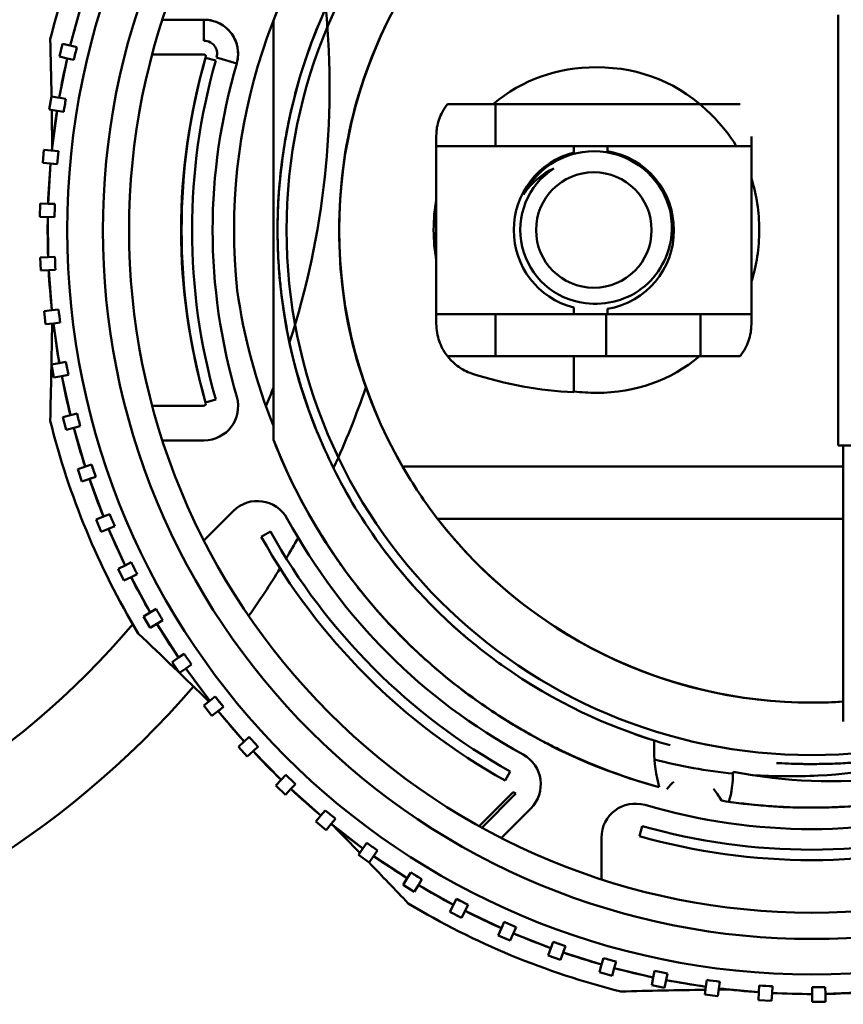
# Model space of a CAD drawing. Units: inches. Extents: x 6 to 258, y 3 to 201.
# Drawn here: x 148 to 149, y 112 to 113 of the extents above; entities that cross this region are included whole.
import ezdxf

# ---------------------------------------------------------------- set-up
doc = ezdxf.new("R2010")
doc.units = ezdxf.units.IN
doc.header["$LTSCALE"] = 12
doc.header["$MEASUREMENT"] = 0
doc.layers.add('Visible (ANSI)', color=7, linetype='Continuous', lineweight=50)

msp = doc.modelspace()

# ---------------------------------------------------------------- linework, layer by layer
at = {"layer": 'Visible (ANSI)'}
for p, q in [((147.99953, 112.56194), (147.99149, 112.53288)), ((148.09175, 112.55233), (148.06052, 112.55233)), ((148.09175, 112.53659), (148.09175, 112.55233)), ((148.56706, 112.55602), (148.56706, 112.23318)), ((147.98574, 112.53426), (147.98345, 112.52469)), ((147.99149, 112.53288), (147.98574, 112.53426)), ((147.99149, 112.53288), (147.99643, 112.5317)), ((147.98919, 112.52331), (147.98319, 112.49377)), ((147.98345, 112.52469), (147.98919, 112.52331)), ((147.99414, 112.52213), (147.98919, 112.52331)), ((148.05285, 112.52635), (148.09107, 112.52635)), ((148.10053, 112.52169), (148.09296, 112.52384)), ((148.11632, 112.51959), (148.10119, 112.52398)), ((147.97737, 112.49474), (147.97575, 112.48504)), ((147.97737, 112.49474), (147.98821, 112.49293)), ((148.31034, 112.48909), (148.27422, 112.48909)), ((148.27422, 112.48909), (148.31034, 112.48909)), ((148.31034, 112.45759), (148.31034, 112.48909)), ((148.31034, 112.48909), (148.37361, 112.48909)), ((148.39335, 112.48909), (148.4639, 112.48909)), ((148.4639, 112.48909), (148.49377, 112.48909)), ((147.97575, 112.48504), (147.98157, 112.48406)), ((147.98157, 112.48406), (147.97765, 112.45417)), ((147.98659, 112.48323), (147.98157, 112.48406)), ((148.26588, 112.46486), (148.26588, 112.45759)), ((148.26588, 112.46486), (148.26588, 112.32434)), ((148.5021, 112.46486), (148.5021, 112.32434)), ((148.26588, 112.33161), (148.26588, 112.45759)), ((148.26588, 112.45759), (148.31034, 112.45759)), ((148.26588, 112.45759), (148.31034, 112.45759)), ((148.31034, 112.45759), (148.37361, 112.45759)), ((148.36906, 112.45759), (148.36906, 112.45275)), ((148.39335, 112.45759), (148.4639, 112.45759)), ((148.39418, 112.45759), (148.39418, 112.45377)), ((148.4639, 112.45759), (148.5021, 112.45759)), ((148.5021, 112.33161), (148.5021, 112.45759)), ((147.97177, 112.45474), (147.97083, 112.44494)), ((147.98271, 112.45369), (147.97177, 112.45474)), ((147.98178, 112.44389), (147.98271, 112.45369)), ((147.97083, 112.44494), (147.98178, 112.44389)), ((147.97671, 112.44438), (147.97488, 112.41429)), ((147.98178, 112.44389), (147.97671, 112.44438)), ((147.96898, 112.41444), (147.96873, 112.4046)), ((147.97488, 112.41429), (147.96898, 112.41444)), ((147.97488, 112.41429), (147.97997, 112.41416)), ((147.96873, 112.4046), (147.97971, 112.40432)), ((147.97463, 112.40445), (147.9749, 112.3743)), ((147.9749, 112.3743), (147.969, 112.37404)), ((147.969, 112.37404), (147.96944, 112.36421)), ((147.9749, 112.3743), (147.97999, 112.37453)), ((147.96944, 112.36421), (147.97534, 112.36447)), ((147.98042, 112.36469), (147.97534, 112.36447)), ((147.97534, 112.36447), (147.97771, 112.33442)), ((147.97771, 112.33442), (147.97185, 112.33375)), ((147.97185, 112.33375), (147.97297, 112.32397)), ((147.97771, 112.33442), (147.98277, 112.335)), ((148.31034, 112.33161), (148.26588, 112.33161)), ((148.26588, 112.33161), (148.26588, 112.32434)), ((148.26588, 112.33161), (148.31034, 112.33161)), ((148.31034, 112.30011), (148.31034, 112.33161)), ((148.31034, 112.33161), (148.37361, 112.33161)), ((148.36906, 112.33645), (148.36906, 112.33161)), ((148.4639, 112.33161), (148.39335, 112.33161)), ((148.39335, 112.33161), (148.39335, 112.30011)), ((148.39335, 112.33161), (148.4639, 112.33161)), ((148.39418, 112.33543), (148.39418, 112.33161)), ((148.4639, 112.30011), (148.4639, 112.33161)), ((148.4639, 112.33161), (148.5021, 112.33161)), ((148.5021, 112.33161), (148.4639, 112.33161)), ((148.4639, 112.33161), (148.4639, 112.30011)), ((148.5021, 112.32434), (148.5021, 112.33161)), ((147.97297, 112.32397), (147.97883, 112.32464)), ((147.98389, 112.32522), (147.97883, 112.32464)), ((147.97883, 112.32464), (147.9833, 112.29483)), ((147.9833, 112.29483), (147.97749, 112.29375)), ((147.97749, 112.29375), (147.97929, 112.28407)), ((147.9833, 112.29483), (147.9883, 112.29576)), ((148.27422, 112.30011), (148.31034, 112.30011)), ((148.27422, 112.30011), (148.31034, 112.30011)), ((148.31034, 112.30011), (148.37361, 112.30011)), ((148.36906, 112.30011), (148.36906, 112.27293)), ((148.39335, 112.30011), (148.4639, 112.30011)), ((148.39335, 112.30011), (148.4639, 112.30011)), ((148.4639, 112.30011), (148.49377, 112.30011)), ((148.4639, 112.30011), (148.49377, 112.30011)), ((147.97929, 112.28407), (147.9851, 112.28515)), ((147.9901, 112.28608), (147.9851, 112.28515)), ((147.9851, 112.28515), (147.99163, 112.25572)), ((148.09296, 112.26535), (148.10053, 112.26751)), ((147.99163, 112.25572), (147.99656, 112.257)), ((148.09107, 112.26285), (148.05285, 112.26285)), ((147.99163, 112.25572), (147.98592, 112.25424)), ((147.98592, 112.25424), (147.98839, 112.24471)), ((147.98839, 112.24471), (147.9941, 112.24619)), ((147.99903, 112.24747), (147.9941, 112.24619)), ((147.9941, 112.24619), (148.00268, 112.21729)), ((148.06052, 112.23687), (148.09175, 112.23687)), ((148.56706, 112.23318), (148.571, 112.23318)), ((148.571, 112.02619), (148.571, 112.23318)), ((148.0075, 112.21891), (147.99708, 112.21542)), ((147.99708, 112.21542), (148.0002, 112.20609)), ((148.01063, 112.20958), (148.0075, 112.21891)), ((148.24052, 112.21743), (148.571, 112.21743)), ((148.0002, 112.20609), (148.01063, 112.20958)), ((148.01063, 112.20958), (148.0058, 112.20796)), ((148.0058, 112.20796), (148.01637, 112.17973)), ((148.11367, 112.18395), (148.09159, 112.16187)), ((148.01637, 112.17973), (148.01092, 112.17747)), ((148.01092, 112.17747), (148.01469, 112.16838)), ((148.01637, 112.17973), (148.02107, 112.18168)), ((148.571, 112.17806), (148.26691, 112.17806)), ((148.01469, 112.16838), (148.02014, 112.17064)), ((148.02484, 112.17259), (148.02014, 112.17064)), ((148.02014, 112.17064), (148.03265, 112.14321)), ((148.14155, 112.1685), (148.13467, 112.16467)), ((148.03265, 112.14321), (148.02737, 112.14057)), ((148.02737, 112.14057), (148.03176, 112.13177)), ((148.03265, 112.14321), (148.0372, 112.14548)), ((148.03176, 112.13177), (148.03705, 112.1344)), ((148.0416, 112.13668), (148.03705, 112.1344)), ((148.03705, 112.1344), (148.05144, 112.10792)), ((148.04636, 112.10492), (148.05582, 112.1105)), ((148.04636, 112.10492), (148.05135, 112.09644)), ((148.06082, 112.10202), (148.05644, 112.09944)), ((148.05135, 112.09644), (148.05644, 112.09944)), ((148.05644, 112.09944), (148.07265, 112.07402)), ((148.07265, 112.07402), (148.06778, 112.07067)), ((148.07265, 112.07402), (148.07684, 112.0769)), ((148.06778, 112.07067), (148.07336, 112.06257)), ((148.07336, 112.06257), (148.07823, 112.06591)), ((148.08242, 112.0688), (148.07823, 112.06591)), ((148.07823, 112.06591), (148.09617, 112.04169)), ((148.10015, 112.04486), (148.09155, 112.03801)), ((148.10628, 112.03715), (148.10015, 112.04486)), ((148.09155, 112.03801), (148.09768, 112.03031)), ((148.09768, 112.03031), (148.10628, 112.03715)), ((148.10628, 112.03715), (148.1023, 112.03399)), ((148.1023, 112.03399), (148.12188, 112.01107)), ((148.12188, 112.01107), (148.12563, 112.01451)), ((148.12188, 112.01107), (148.11753, 112.00708)), ((148.11753, 112.00708), (148.12418, 111.99983)), ((148.13229, 112.00726), (148.12854, 112.00382)), ((148.12418, 111.99983), (148.12854, 112.00382)), ((148.12854, 112.00382), (148.14967, 111.98232)), ((148.14967, 111.98232), (148.15317, 111.98602)), ((148.31745, 111.98189), (148.32128, 111.98876)), ((148.14967, 111.98232), (148.14561, 111.97804)), ((148.14561, 111.97804), (148.15275, 111.97127)), ((148.16032, 111.97924), (148.15682, 111.97555)), ((148.15275, 111.97127), (148.15682, 111.97555)), ((148.15682, 111.97555), (148.1794, 111.95559)), ((148.29793, 111.94769), (148.32345, 111.97321)), ((148.3256, 111.97202), (148.30008, 111.94649)), ((148.32345, 111.97321), (148.3256, 111.97202)), ((148.1794, 111.95559), (148.17565, 111.95103)), ((148.1794, 111.95559), (148.18264, 111.95951)), ((148.31461, 111.93877), (148.33673, 111.96089)), ((148.17565, 111.95103), (148.18324, 111.94477)), ((148.18324, 111.94477), (148.187, 111.94933)), ((148.19023, 111.95326), (148.187, 111.94933)), ((148.187, 111.94933), (148.21092, 111.93099)), ((148.42029, 111.94775), (148.41813, 111.94018)), ((148.21092, 111.93099), (148.21387, 111.93513)), ((148.38965, 111.93897), (148.38965, 111.90768)), ((148.21092, 111.93099), (148.20749, 111.92618)), ((148.20749, 111.92618), (148.21551, 111.92047)), ((148.21551, 111.92047), (148.21894, 111.92527)), ((148.22189, 111.92942), (148.21894, 111.92527)), ((148.21894, 111.92527), (148.24408, 111.90865)), ((148.24408, 111.90865), (148.24674, 111.91299)), ((148.24408, 111.90865), (148.241, 111.90361)), ((148.241, 111.90361), (148.24939, 111.89847)), ((148.24939, 111.89847), (148.25248, 111.90351)), ((148.25513, 111.90785), (148.25248, 111.90351)), ((148.25248, 111.90351), (148.27872, 111.88867)), ((148.28107, 111.89319), (148.27599, 111.88343)), ((148.2898, 111.88865), (148.28107, 111.89319)), ((148.28473, 111.87889), (148.2898, 111.88865)), ((148.2898, 111.88865), (148.28745, 111.88413)), ((148.27599, 111.88343), (148.28473, 111.87889)), ((148.28745, 111.88413), (148.31466, 111.87116)), ((148.31466, 111.87116), (148.31669, 111.87583)), ((148.31466, 111.87116), (148.31231, 111.86575)), ((148.31231, 111.86575), (148.32134, 111.86183)), ((148.32134, 111.86183), (148.32572, 111.87191)), ((148.32369, 111.86724), (148.35174, 111.85621)), ((148.35344, 111.861), (148.34978, 111.85064)), ((148.36272, 111.85772), (148.35344, 111.861)), ((148.35905, 111.84736), (148.36272, 111.85772)), ((148.36272, 111.85772), (148.36102, 111.85292)), ((148.36102, 111.85292), (148.38978, 111.84387)), ((148.34978, 111.85064), (148.35905, 111.84736)), ((148.38978, 111.84387), (148.3882, 111.83818)), ((148.38978, 111.84387), (148.39113, 111.84877)), ((148.40062, 111.84615), (148.39926, 111.84124)), ((148.3882, 111.83818), (148.39769, 111.83555)), ((148.39769, 111.83555), (148.39926, 111.84124)), ((148.39926, 111.84124), (148.42858, 111.83422)), ((148.42858, 111.83422), (148.42959, 111.8392)), ((148.43705, 111.82647), (148.43924, 111.83725)), ((148.42858, 111.83422), (148.4274, 111.82843)), ((148.43822, 111.83226), (148.46796, 111.8273)), ((148.46796, 111.8273), (148.46862, 111.83234)), ((148.47838, 111.83106), (148.47772, 111.82602)), ((148.4274, 111.82843), (148.43705, 111.82647)), ((148.46796, 111.8273), (148.46719, 111.82144)), ((148.46719, 111.82144), (148.47695, 111.82016)), ((148.47695, 111.82016), (148.47772, 111.82602)), ((148.47772, 111.82602), (148.50772, 111.82314)), ((148.50772, 111.82314), (148.50737, 111.81724)), ((148.50772, 111.82314), (148.50803, 111.82822)), ((148.51719, 111.81665), (148.51755, 111.82254)), ((148.51786, 111.82762), (148.51755, 111.82254)), ((148.51755, 111.82254), (148.54768, 111.82176)), ((148.54768, 111.82176), (148.54764, 111.82685)), ((148.54768, 111.82176), (148.54774, 111.81586)), ((148.55748, 111.82694), (148.55753, 111.82185)), ((148.55753, 111.82185), (148.58764, 111.82318)), ((148.55758, 111.81595), (148.55753, 111.82185)), ((148.50737, 111.81724), (148.51719, 111.81665)), ((148.54774, 111.81586), (148.55758, 111.81595))]:
    msp.add_line(p, q, dxfattribs=at)
for centre, radius in [((148.54738, 112.3946), 0.55808), ((148.54738, 112.3946), 0.3937), ((148.38399, 112.3946), 0.04331)]:
    msp.add_circle(centre, radius, dxfattribs=at)
for centre, radius, start, end in [((147.56345, 112.50159), 0.6875, 28.1048, 319.20138), ((147.56345, 112.50159), 0.6225, 26.34403, 319.71847), ((148.54696, 112.39479), 0.58812, 149.06926, 165.93441), ((148.54738, 112.3946), 0.35433, 150, 210), ((148.54738, 112.3946), 0.57283, 163.01494, 166.03045), ((147.56345, 112.50159), 0.6225, 342.11594, 5.47228), ((142.47322, 112.3946), 5.5051, 1.04226, 1.48981), ((148.54738, 112.3946), 0.56775, 166.026, 167.01931), ((148.54738, 112.3946), 0.57283, 167.01494, 170.03045), ((148.54738, 112.3946), 0.47244, 164.12316, 195.87684), ((148.54738, 112.3946), 0.46457, 164.12316, 195.87684), ((148.54738, 112.3946), 0.56775, 170.026, 171.01931), ((142.47322, 112.3946), 5.5051, 0.65102, 0.93809), ((148.54738, 112.3946), 0.57283, 171.01494, 174.03045), ((148.54738, 112.3946), 0.56775, 174.026, 175.01931), ((148.38399, 112.3946), 0.05906, 17.44508, 153.15736), ((148.54738, 112.3946), 0.57283, 175.01494, 178.03045), ((148.38399, 112.3946), 0.05512, 122.97878, 263.38091), ((148.54738, 112.3946), 0.56775, 178.026, 179.01931), ((148.54738, 112.3946), 0.57283, 179.01494, 182.03045), ((148.54738, 112.3946), 0.56775, 182.026, 183.01931), ((148.54738, 112.3946), 0.57283, 183.01494, 186.03045), ((148.54738, 112.3946), 0.56775, 186.026, 187.01931), ((142.47322, 112.3946), 5.5051, 358.51019, 359.27073), ((148.54738, 112.3946), 0.57283, 187.01494, 190.03045), ((148.54738, 112.3946), 0.56775, 190.026, 191.01931), ((148.54738, 112.3946), 0.57283, 191.01494, 194.03045), ((147.56345, 112.50159), 0.6225, 337.41552, 338.80262), ((147.56345, 112.50159), 0.6875, 335.48127, 340.89602), ((148.54738, 112.3946), 0.56775, 194.026, 195.01931), ((148.54738, 112.3946), 0.57283, 195.01494, 198.03045), ((148.54738, 112.3946), 0.56775, 198.026, 199.01931), ((148.54738, 112.3946), 0.35433, 210, 217.66989), ((148.54738, 112.3946), 0.57283, 199.01494, 202.03045), ((148.54738, 112.3946), 0.56775, 202.026, 203.01931), ((148.54738, 112.3946), 0.35433, 217.66989, 273.82255), ((148.54738, 112.3946), 0.57283, 203.01494, 206.03045), ((148.54738, 112.3946), 0.46457, 209.12316, 240.87684), ((148.54738, 112.3946), 0.47244, 209.12316, 240.87684), ((147.56345, 112.50159), 0.6875, 329.09703, 330.58717), ((148.54738, 112.3946), 0.56775, 206.026, 207.01931), ((147.56345, 112.50159), 0.6875, 324.79726, 328.36376), ((148.54738, 112.3946), 0.57283, 207.01494, 210.03045), ((148.54738, 112.3946), 0.56775, 210.026, 211.01931), ((148.54738, 112.3946), 0.57283, 211.01494, 214.03045), ((144.2523, 108.09952), 5.5051, 45.72451, 46.48982), ((148.54738, 112.3946), 0.56775, 214.026, 215.01931), ((148.54738, 112.3946), 0.57283, 215.01494, 218.03045), ((148.54738, 112.3946), 0.56775, 218.026, 219.01931), ((148.54738, 112.3946), 0.57283, 219.01494, 222.03045), ((148.54738, 112.3946), 0.56775, 222.026, 223.01931), ((148.54738, 112.3946), 0.57283, 223.01494, 226.03045), ((148.54738, 112.3946), 0.56775, 226.026, 227.01931), ((148.54738, 112.3946), 0.57283, 227.01494, 230.03045), ((148.54738, 112.3946), 0.56775, 230.026, 231.01931), ((148.54738, 112.3946), 0.57283, 231.01494, 234.03045), ((144.2523, 108.09952), 5.5051, 44.05708, 44.34898), ((148.54738, 112.3946), 0.46457, 254.12316, 285.87684), ((148.54738, 112.3946), 0.47244, 254.12316, 285.87684), ((148.54738, 112.3946), 0.56775, 234.026, 235.01931), ((148.54738, 112.3946), 0.57283, 235.01494, 238.03045), ((144.2523, 108.09952), 5.5051, 43.51019, 43.95537), ((148.54738, 112.3946), 0.56775, 238.026, 239.01931), ((148.54738, 112.3946), 0.57283, 239.01494, 242.03045), ((148.54738, 112.3946), 0.56775, 242.026, 243.01931), ((148.54738, 112.3946), 0.57283, 243.01494, 246.03045), ((148.54738, 112.3946), 0.56775, 246.026, 247.01931), ((148.54738, 112.3946), 0.57283, 247.01494, 250.03045), ((148.54738, 112.3946), 0.56775, 250.026, 251.01931), ((148.54738, 112.3946), 0.57283, 251.01494, 254.03045), ((148.54738, 112.3946), 0.56775, 254.026, 255.01931), ((148.54738, 112.3946), 0.57283, 255.01494, 258.03045), ((148.54738, 112.3946), 0.56775, 258.026, 259.01931), ((148.54738, 112.3946), 0.57283, 259.01494, 262.03045), ((148.54738, 112.3946), 0.56775, 262.026, 263.01931), ((148.54738, 106.32044), 5.5051, 90.82981, 91.48982), ((148.54738, 106.32044), 5.5051, 90.65102, 90.7263), ((148.54738, 112.3946), 0.57283, 263.01494, 266.03045), ((148.54738, 112.3946), 0.56775, 266.026, 267.01931), ((148.54738, 112.3946), 0.57283, 267.01494, 270.03045), ((148.54738, 112.3946), 0.56775, 270.026, 271.01931), ((148.54738, 112.3946), 0.57283, 271.01494, 274.03045)]:
    msp.add_arc(centre, radius, start, end, dxfattribs=at)
msp.add_ellipse((149.5883, 111.87668), major_axis=(1.13192, -0.32549), ratio=0.765805, start_param=3.35419, end_param=3.362494, dxfattribs=at)
for points, knots in [([(148.75097, 111.90364), (148.75089, 111.90361), (148.75082, 111.90358), (148.75074, 111.90355), (148.62052, 111.84957), (148.4743, 111.84966), (148.34418, 111.90348), (148.21406, 111.9573), (148.11037, 112.06095), (148.05642, 112.19101), (148.00247, 112.32107), (148.00244, 112.46768), (148.05626, 112.5978), (148.11008, 112.72792), (148.21373, 112.83161), (148.34379, 112.88556), (148.47385, 112.9395), (148.62046, 112.93954), (148.75058, 112.88572), (148.8807, 112.83189), (148.98439, 112.72825), (149.03834, 112.59819), (149.09228, 112.46812), (149.09232, 112.32151), (149.0385, 112.1914), (148.98471, 112.06136), (148.88108, 111.95764), (148.75097, 111.90364)], [0.9999281, 0.9999281, 0.9999281, 0.9999281, 1, 1, 1, 1.125, 1.125, 1.125, 1.25, 1.25, 1.25, 1.375, 1.375, 1.375, 1.5, 1.5, 1.5, 1.625, 1.625, 1.625, 1.75, 1.75, 1.75, 1.875, 1.875, 1.875, 1.9999281, 1.9999281, 1.9999281, 1.9999281]), ([(148.54738, 111.88279), (148.5473, 111.88279), (148.54722, 111.88279), (148.54714, 111.88279), (148.41139, 111.88281), (148.28136, 111.93683), (148.18547, 112.03269), (148.08959, 112.12856), (148.03558, 112.25901), (148.03557, 112.3946), (148.03556, 112.53019), (148.08961, 112.66062), (148.18547, 112.7565), (148.28134, 112.85239), (148.41179, 112.9064), (148.54738, 112.90641), (148.68297, 112.90642), (148.8134, 112.85237), (148.90928, 112.7565), (149.00517, 112.66064), (149.05918, 112.53019), (149.05919, 112.3946), (149.0592, 112.25901), (149.00515, 112.12858), (148.90928, 112.03269), (148.81347, 111.93687), (148.68303, 111.88283), (148.54738, 111.88279)], [0.9999254, 0.9999254, 0.9999254, 0.9999254, 1, 1, 1, 1.125, 1.125, 1.125, 1.25, 1.25, 1.25, 1.375, 1.375, 1.375, 1.5, 1.5, 1.5, 1.625, 1.625, 1.625, 1.75, 1.75, 1.75, 1.875, 1.875, 1.875, 1.9999254, 1.9999254, 1.9999254, 1.9999254]), ([(148.437, 112.77956), (148.40511, 112.77042), (148.37061, 112.75621), (148.33614, 112.73482), (148.33121, 112.73177), (148.32789, 112.72966), (148.32139, 112.72521), (148.30188, 112.71188), (148.28821, 112.70016), (148.27908, 112.69191), (148.27604, 112.68917), (148.27437, 112.68761), (148.27144, 112.68483), (148.26912, 112.68262), (148.26671, 112.68028), (148.2642, 112.67778), (148.25409, 112.66767), (148.24228, 112.65497), (148.22877, 112.63722), (148.19715, 112.5957), (148.18043, 112.55765), (148.17047, 112.52994), (148.16981, 112.5281), (148.16863, 112.5247), (148.16857, 112.52453), (148.16851, 112.52436), (148.16815, 112.52331), (148.1675, 112.52137), (148.16685, 112.51944), (148.16552, 112.51536), (148.16475, 112.5129), (148.16322, 112.50798), (148.16188, 112.50332), (148.16067, 112.49884), (148.16007, 112.49661), (148.15941, 112.4941), (148.15872, 112.49131), (148.15803, 112.48852), (148.15771, 112.48728), (148.15656, 112.48212), (148.15427, 112.4718), (148.15345, 112.46685), (148.1527, 112.46246), (148.15119, 112.45367), (148.14862, 112.43282), (148.14806, 112.42573), (148.14779, 112.42219), (148.14744, 112.4169), (148.14722, 112.41114), (148.147, 112.40539), (148.14697, 112.40248), (148.14693, 112.39863), (148.14691, 112.39733), (148.14691, 112.39598), (148.14691, 112.3946), (148.14691, 112.38777), (148.14707, 112.37992), (148.1476, 112.37106), (148.14822, 112.3604), (148.14906, 112.35028), (148.1514, 112.33479), (148.15491, 112.31156), (148.15951, 112.29417), (148.16297, 112.28232), (148.16412, 112.27837), (148.16476, 112.27629), (148.16604, 112.2723), (148.17115, 112.25635), (148.17799, 112.23849), (148.18736, 112.21925), (148.19673, 112.20002), (148.20732, 112.18121), (148.22395, 112.15843), (148.2398, 112.13673), (148.25447, 112.12115), (148.2642, 112.11142), (148.26468, 112.11094), (148.26515, 112.11047), (148.26561, 112.11002), (148.27046, 112.10522), (148.27681, 112.09916), (148.2849, 112.09213), (148.293, 112.0851), (148.30455, 112.0759), (148.31478, 112.0686), (148.35571, 112.0394), (148.39566, 112.02231), (148.42927, 112.01194)], [0, 0, 0, 0, 0.109375, 0.109375, 0.109375, 0.125, 0.125, 0.125, 0.171875, 0.171875, 0.171875, 0.1875, 0.1875, 0.1875, 0.199906, 0.199906, 0.199906, 0.25, 0.25, 0.25, 0.367188, 0.367188, 0.367188, 0.375, 0.375, 0.375, 0.382813, 0.382813, 0.382813, 0.390625, 0.390625, 0.390625, 0.40625, 0.40625, 0.40625, 0.414063, 0.414063, 0.414063, 0.421875, 0.421875, 0.421875, 0.4375, 0.4375, 0.4375, 0.46875, 0.46875, 0.46875, 0.484375, 0.484375, 0.484375, 0.5, 0.5, 0.5, 0.505267, 0.505267, 0.505267, 0.53125, 0.53125, 0.53125, 0.5625, 0.5625, 0.5625, 0.609375, 0.609375, 0.609375, 0.625, 0.625, 0.625, 0.6875, 0.6875, 0.6875, 0.75, 0.75, 0.75, 0.809551, 0.809551, 0.809551, 0.8125, 0.8125, 0.8125, 0.84375, 0.84375, 0.84375, 0.875, 0.875, 0.875, 1, 1, 1, 1]), ([(148.17253, 112.61147), (148.17227, 112.61102), (148.17201, 112.61058), (148.17176, 112.61013), (148.16193, 112.59307), (148.15309, 112.57553), (148.14384, 112.55177)], [0.8717666, 0.8717666, 0.8717666, 0.8717666, 0.875, 0.875, 0.875, 1, 1, 1, 1]), ([(148.24052, 112.57176), (148.20883, 112.51684), (148.19306, 112.45782), (148.19305, 112.3946), (148.19304, 112.33138), (148.20879, 112.27243), (148.24052, 112.21743)], [0, 0, 0, 0, 0.5, 0.5, 0.5, 1, 1, 1, 1]), ([(148.14752, 112.41753), (148.14833, 112.43147), (148.14987, 112.44508), (148.15202, 112.45836), (148.1529, 112.46379), (148.15446, 112.47228), (148.1559, 112.47891), (148.16307, 112.51212), (148.17328, 112.53975), (148.18364, 112.56218)], [0.39669287, 0.39669287, 0.39669287, 0.39669287, 0.40625, 0.40625, 0.40625, 0.41015625, 0.41015625, 0.41015625, 0.42970575, 0.42970575, 0.42970575, 0.42970575]), ([(148.09175, 112.55233), (148.0961, 112.55233), (148.10045, 112.55119), (148.10425, 112.54906), (148.1071, 112.54747), (148.10964, 112.54532), (148.11168, 112.54277), (148.11403, 112.53985), (148.11573, 112.5364), (148.11661, 112.53275), (148.11766, 112.52844), (148.11755, 112.52385), (148.11632, 112.51959)], [0, 0, 0, 0, 0.27543, 0.27543, 0.27543, 0.482012, 0.482012, 0.482012, 0.719311, 0.719311, 0.719311, 1, 1, 1, 1]), ([(148.14384, 112.55177), (148.14383, 112.4999), (148.14378, 112.451), (148.14377, 112.40229), (148.14377, 112.40061), (148.14377, 112.39892), (148.14377, 112.39724), (148.14377, 112.39636), (148.14377, 112.39548), (148.14377, 112.3946), (148.14377, 112.39385), (148.14377, 112.39309), (148.14377, 112.39234), (148.14377, 112.34503), (148.14382, 112.29775), (148.14383, 112.24791)], [0.000003, 0.000003, 0.000003, 0.000003, 0.4745274, 0.4745274, 0.4745274, 0.4909484, 0.4909484, 0.4909484, 0.4995106, 0.4995106, 0.4995106, 0.5068563, 0.5068563, 0.5068563, 0.9677904, 0.9677904, 0.9677904, 0.9677904]), ([(148.14384, 112.23743), (148.14383, 112.28941), (148.14378, 112.33837), (148.14377, 112.38718), (148.14377, 112.38886), (148.14377, 112.39054), (148.14377, 112.39222), (148.14377, 112.39302), (148.14377, 112.39381), (148.14377, 112.3946), (148.14377, 112.39544), (148.14377, 112.39627), (148.14377, 112.39711), (148.14378, 112.44757), (148.14383, 112.49806), (148.14384, 112.55177)], [0, 0, 0, 0, 0.4758436, 0.4758436, 0.4758436, 0.4922235, 0.4922235, 0.4922235, 0.4999382, 0.4999382, 0.4999382, 0.5080915, 0.5080915, 0.5080915, 0.999997, 0.999997, 0.999997, 0.999997]), ([(148.17696, 112.5468), (148.17654, 112.54577), (148.17611, 112.54469), (148.17566, 112.54356), (148.17565, 112.54354), (148.17564, 112.54352), (148.17563, 112.5435)], [0.569137232, 0.569137232, 0.569137232, 0.569137232, 0.5703125, 0.5703125, 0.5703125, 0.570332155, 0.570332155, 0.570332155, 0.570332155]), ([(148.10119, 112.52398), (148.10167, 112.52562), (148.10171, 112.52739), (148.10131, 112.52905), (148.10097, 112.53046), (148.10032, 112.53178), (148.09942, 112.53291), (148.09863, 112.53389), (148.09765, 112.53472), (148.09656, 112.53533), (148.0951, 112.53615), (148.09342, 112.53659), (148.09175, 112.53659)], [0, 0, 0, 0, 0.280672, 0.280672, 0.280672, 0.517977, 0.517977, 0.517977, 0.724563, 0.724563, 0.724563, 1, 1, 1, 1]), ([(148.3086, 112.48909), (148.33057, 112.50742), (148.35648, 112.51664), (148.38596, 112.51665), (148.41954, 112.51666), (148.44851, 112.50464), (148.47226, 112.4809), (148.47955, 112.47362), (148.48573, 112.46584), (148.49079, 112.45759)], [1.1402779, 1.1402779, 1.1402779, 1.1402779, 1.25, 1.25, 1.25, 1.375, 1.375, 1.375, 1.4133469, 1.4133469, 1.4133469, 1.4133469]), ([(148.27422, 112.48909), (148.27146, 112.48552), (148.26913, 112.48102), (148.26798, 112.47769), (148.2674, 112.47602), (148.26669, 112.47316), (148.26641, 112.47145), (148.26613, 112.46974), (148.2659, 112.46862), (148.26588, 112.46486)], [0, 0, 0, 0, 0.5, 0.5, 0.5, 0.75, 0.75, 0.75, 1, 1, 1, 1]), ([(148.15108, 112.45223), (148.15107, 112.45219), (148.15106, 112.45215), (148.15106, 112.4521), (148.14823, 112.43261), (148.14688, 112.41338), (148.14688, 112.3946), (148.14688, 112.38638), (148.14714, 112.37824), (148.14764, 112.3702), (148.14791, 112.36579), (148.14825, 112.36142), (148.14866, 112.35708), (148.14887, 112.35491), (148.14909, 112.35275), (148.14933, 112.35059), (148.14957, 112.34844), (148.14968, 112.34747), (148.1501, 112.34415), (148.15473, 112.3077), (148.16291, 112.28022), (148.16977, 112.26108)], [0.46871448, 0.46871448, 0.46871448, 0.46871448, 0.46875, 0.46875, 0.46875, 0.48505076, 0.48505076, 0.48505076, 0.4921875, 0.4921875, 0.4921875, 0.49609375, 0.49609375, 0.49609375, 0.49804687, 0.49804687, 0.49804687, 0.5, 0.5, 0.5, 0.52144827, 0.52144827, 0.52144827, 0.52144827]), ([(148.36906, 112.45275), (148.3423, 112.44584), (148.32397, 112.42183), (148.32395, 112.3946), (148.32393, 112.36737), (148.34194, 112.34345), (148.36906, 112.33645)], [0, 0, 0, 0, 0.5, 0.5, 0.5, 1, 1, 1, 1]), ([(148.39418, 112.45377), (148.42344, 112.44869), (148.44401, 112.42365), (148.44403, 112.3946), (148.44405, 112.36555), (148.42357, 112.34053), (148.39418, 112.33543)], [0, 0, 0, 0, 0.5, 0.5, 0.5, 1, 1, 1, 1]), ([(148.5021, 112.43314), (148.50603, 112.42108), (148.508, 112.40822), (148.50801, 112.3946), (148.50801, 112.38098), (148.50604, 112.36811), (148.5021, 112.35605)], [1.4493117, 1.4493117, 1.4493117, 1.4493117, 1.5, 1.5, 1.5, 1.5507103, 1.5507103, 1.5507103, 1.5507103]), ([(148.14731, 112.41307), (148.1472, 112.41063), (148.14714, 112.4085), (148.14705, 112.40561), (148.14703, 112.40503), (148.14702, 112.40444)], [0.430062816, 0.430062816, 0.430062816, 0.430062816, 0.4375, 0.4375, 0.439342295, 0.439342295, 0.439342295, 0.439342295]), ([(148.26391, 112.3946), (148.26391, 112.39468), (148.26391, 112.39475), (148.26391, 112.39483), (148.26392, 112.4027), (148.26458, 112.41029), (148.26588, 112.41761)], [0.99971516, 0.99971516, 0.99971516, 0.99971516, 1, 1, 1, 1.02918962, 1.02918962, 1.02918962, 1.02918962]), ([(148.14383, 112.24791), (148.14382, 112.29592), (148.14378, 112.34149), (148.14377, 112.38691), (148.14377, 112.38859), (148.14377, 112.39028), (148.14377, 112.39196), (148.14377, 112.39284), (148.14377, 112.39372), (148.14377, 112.3946)], [0.032098, 0.032098, 0.032098, 0.032098, 0.4745274, 0.4745274, 0.4745274, 0.4909484, 0.4909484, 0.4909484, 0.4995058, 0.4995058, 0.4995058, 0.4995058]), ([(148.44247, 112.3946), (148.44192, 112.3784), (148.43434, 112.36283), (148.42217, 112.35254), (148.41, 112.34225), (148.39315, 112.3376), (148.37764, 112.33985)], [0, 0, 0, 0, 0.5, 0.5, 0.5, 1, 1, 1, 1]), ([(148.26588, 112.32434), (148.2659, 112.31983), (148.26684, 112.31484), (148.26798, 112.31151), (148.26855, 112.30984), (148.26975, 112.30715), (148.27058, 112.30563), (148.27141, 112.30411), (148.27192, 112.30309), (148.27422, 112.30011)], [0, 0, 0, 0, 0.5, 0.5, 0.5, 0.75, 0.75, 0.75, 1, 1, 1, 1]), ([(148.49377, 112.30011), (148.49653, 112.30368), (148.49886, 112.30818), (148.50001, 112.31151), (148.50059, 112.31317), (148.50129, 112.31603), (148.50158, 112.31774), (148.50186, 112.31945), (148.50209, 112.32057), (148.5021, 112.32434)], [0, 0, 0, 0, 0.5, 0.5, 0.5, 0.75, 0.75, 0.75, 1, 1, 1, 1]), ([(148.29314, 112.28688), (148.28778, 112.28864), (148.28561, 112.29), (148.28267, 112.29205), (148.2812, 112.29307), (148.27944, 112.29453), (148.27819, 112.29572), (148.27694, 112.29691), (148.2763, 112.29748), (148.27422, 112.30011)], [0, 0, 0, 0, 0.5, 0.5, 0.5, 0.75, 0.75, 0.75, 1, 1, 1, 1]), ([(148.46332, 112.30011), (148.44137, 112.28179), (148.41544, 112.27256), (148.38596, 112.27255), (148.38019, 112.27255), (148.37456, 112.2729), (148.36906, 112.27361)], [1.6402893, 1.6402893, 1.6402893, 1.6402893, 1.75, 1.75, 1.75, 1.7714772, 1.7714772, 1.7714772, 1.7714772]), ([(148.14384, 112.23743), (148.16802, 112.17534), (148.20664, 112.11909), (148.25605, 112.07417), (148.2684, 112.06294), (148.2814, 112.05242), (148.29496, 112.04269), (148.30175, 112.03783), (148.30867, 112.03316), (148.31572, 112.0287), (148.31925, 112.02646), (148.32281, 112.02428), (148.32639, 112.02215), (148.32819, 112.02109), (148.32999, 112.02004), (148.3318, 112.019), (148.33361, 112.01796), (148.33654, 112.01632), (148.33725, 112.01592), (148.34869, 112.00958), (148.37786, 111.99252), (148.42927, 111.97795)], [0, 0, 0, 0, 0.5, 0.5, 0.5, 0.625, 0.625, 0.625, 0.6875, 0.6875, 0.6875, 0.71875, 0.71875, 0.71875, 0.734375, 0.734375, 0.734375, 0.75, 0.75, 0.75, 1, 1, 1, 1]), ([(148.433, 111.97691), (148.4081, 111.98372), (148.38425, 111.99266), (148.36175, 112.00333), (148.358, 112.00511), (148.35428, 112.00694), (148.35061, 112.00881), (148.34877, 112.00975), (148.34694, 112.0107), (148.34513, 112.01166), (148.34331, 112.01262), (148.34019, 112.0143), (148.3397, 112.01457), (148.33872, 112.01511), (148.33472, 112.0173), (148.33114, 112.01935), (148.32756, 112.0214), (148.32438, 112.02329), (148.32135, 112.02514), (148.31983, 112.02607), (148.31813, 112.02713), (148.31624, 112.02832), (148.31435, 112.02952), (148.31337, 112.03013), (148.31002, 112.03234), (148.30668, 112.03454), (148.30393, 112.03641), (148.30174, 112.03792), (148.29956, 112.03943), (148.29923, 112.03966), (148.29688, 112.04133), (148.27805, 112.05468), (148.2659, 112.06529), (148.25766, 112.07271), (148.25277, 112.07711), (148.24723, 112.08229), (148.24114, 112.08836), (148.23184, 112.09765), (148.22127, 112.10904), (148.21005, 112.12299), (148.20387, 112.13068), (148.19674, 112.14023), (148.19105, 112.14846), (148.16831, 112.18139), (148.15372, 112.21204), (148.14384, 112.23743)], [0, 0, 0, 0, 0.1875, 0.1875, 0.1875, 0.21875, 0.21875, 0.21875, 0.234375, 0.234375, 0.234375, 0.25, 0.25, 0.25, 0.28125, 0.28125, 0.28125, 0.3125, 0.3125, 0.3125, 0.328125, 0.328125, 0.328125, 0.34375, 0.34375, 0.34375, 0.359375, 0.359375, 0.359375, 0.375, 0.375, 0.375, 0.5, 0.5, 0.5, 0.57414, 0.57414, 0.57414, 0.6875, 0.6875, 0.6875, 0.75, 0.75, 0.75, 1, 1, 1, 1]), ([(148.26691, 112.17806), (148.33417, 112.09099), (148.43771, 112.04028), (148.54738, 112.04027), (148.55529, 112.04027), (148.56317, 112.04053), (148.571, 112.04105)], [0, 0, 0, 0, 0.5, 0.5, 0.5, 0.5360657, 0.5360657, 0.5360657, 0.5360657]), ([(148.21901, 112.16534), (148.22037, 112.16338), (148.22177, 112.16142), (148.2232, 112.15946), (148.22617, 112.15537), (148.23025, 112.15), (148.23251, 112.14715), (148.23822, 112.13989), (148.24461, 112.13226), (148.25179, 112.1244)], [0.55671655, 0.55671655, 0.55671655, 0.55671655, 0.55859375, 0.55859375, 0.55859375, 0.5625, 0.5625, 0.5625, 0.5724234, 0.5724234, 0.5724234, 0.5724234]), ([(148.50289, 111.98591), (148.51902, 111.98486), (148.5354, 111.98476), (148.55207, 111.9856), (148.62383, 111.98921), (148.6899, 112.01042), (148.75026, 112.04922)], [0.6919334, 0.6919334, 0.6919334, 0.6919334, 0.75, 0.75, 0.75, 1, 1, 1, 1]), ([(148.5208, 111.99501), (148.52286, 111.99488), (148.52372, 111.99482), (148.52723, 111.99466), (148.53087, 111.99449), (148.53385, 111.9944), (148.53618, 111.99435), (148.54081, 111.99425), (148.54258, 111.99423), (148.54738, 111.99423), (148.55222, 111.99423), (148.5574, 111.99432), (148.56137, 111.99443), (148.56533, 111.99455), (148.57259, 111.99491), (148.5755, 111.99511), (148.57841, 111.99532), (148.58158, 111.99553), (148.58942, 111.99641), (148.59727, 111.99729), (148.60109, 111.99784), (148.60612, 111.99859), (148.61114, 111.99933), (148.617, 112.00028), (148.62393, 112.00159), (148.63086, 112.0029), (148.63853, 112.00463), (148.64122, 112.00528), (148.64207, 112.00549), (148.64399, 112.00596), (148.64595, 112.00646)], [0.76569532, 0.76569532, 0.76569532, 0.76569532, 0.76757813, 0.76757813, 0.76757813, 0.76953125, 0.76953125, 0.76953125, 0.77342408, 0.77342408, 0.77342408, 0.77734375, 0.77734375, 0.77734375, 0.78125, 0.78125, 0.78125, 0.78515625, 0.78515625, 0.78515625, 0.7890625, 0.7890625, 0.7890625, 0.79296875, 0.79296875, 0.79296875, 0.796875, 0.796875, 0.796875, 0.79810144, 0.79810144, 0.79810144, 0.79810144]), ([(148.47959, 111.96687), (148.48197, 111.96649), (148.49449, 111.96413), (148.51738, 111.96254), (148.5231, 111.96214), (148.52532, 111.96205), (148.52861, 111.96191), (148.5319, 111.96177), (148.53473, 111.96169), (148.53711, 111.96164), (148.54186, 111.96153), (148.54478, 111.96153), (148.54587, 111.96153), (148.54615, 111.96153), (148.54667, 111.96153), (148.54738, 111.96153), (148.54943, 111.96153), (148.553, 111.96154), (148.55656, 111.96162), (148.56136, 111.96171), (148.56739, 111.96191), (148.57464, 111.96237), (148.58189, 111.96282), (148.59075, 111.96364), (148.59708, 111.96438), (148.6034, 111.96512), (148.60858, 111.96585), (148.61261, 111.96647)], [0, 0, 0, 0, 0.25, 0.25, 0.25, 0.3125, 0.3125, 0.3125, 0.375, 0.375, 0.375, 0.5, 0.5, 0.5, 0.532116, 0.532116, 0.532116, 0.625, 0.625, 0.625, 0.75, 0.75, 0.75, 0.875, 0.875, 0.875, 1, 1, 1, 1]), ([(148.60831, 111.96585), (148.58706, 111.96283), (148.56461, 111.96143), (148.54474, 111.96154), (148.52486, 111.96165), (148.50502, 111.96314), (148.48528, 111.96601)], [0, 0, 0, 0, 0.5, 0.5, 0.5, 1, 1, 1, 1])]:
    msp.add_open_spline(points, degree=3, knots=knots, dxfattribs=at)
for points in [[(148.04247, 112.69709), (148.01258, 112.64717), (147.99064, 112.59424), (147.97646, 112.53773)], [(148.22554, 112.68438), (148.14343, 112.59312), (148.10387, 112.47154), (148.11668, 112.34933)], [(148.11632, 112.51959), (148.12087, 112.53604), (148.10909, 112.55212), (148.09175, 112.55233)], [(148.09296, 112.52384), (148.06847, 112.43767), (148.06846, 112.35156), (148.09296, 112.26535)], [(148.09107, 112.52635), (148.09279, 112.52631), (148.09339, 112.52553), (148.09296, 112.52384)], [(148.11632, 112.2696), (148.09217, 112.35293), (148.09217, 112.43626), (148.11632, 112.51959)], [(148.37361, 112.48909), (148.38281, 112.48909), (148.38476, 112.48909), (148.39335, 112.48909)], [(148.37361, 112.45759), (148.38281, 112.45759), (148.38476, 112.45759), (148.39335, 112.45759)], [(148.35399, 112.44084), (148.34516, 112.43667), (148.33715, 112.42992), (148.3313, 112.42126)], [(148.44033, 112.4123), (148.44194, 112.40653), (148.44266, 112.40053), (148.44247, 112.3946)], [(148.26588, 112.37187), (148.26458, 112.37919), (148.26392, 112.38677), (148.26391, 112.3946)], [(148.11668, 112.34933), (148.12178, 112.31376), (148.13077, 112.28005), (148.14384, 112.24792)], [(148.1813, 112.23211), (148.17056, 112.25605), (148.15857, 112.28894), (148.15188, 112.33147)], [(148.37361, 112.33161), (148.38281, 112.33161), (148.38476, 112.33161), (148.39335, 112.33161)], [(148.37361, 112.30011), (148.38281, 112.30011), (148.38476, 112.30011), (148.39335, 112.30011)], [(148.36906, 112.27293), (148.34309, 112.27425), (148.31792, 112.27887), (148.29314, 112.28688)], [(148.09296, 112.26535), (148.09339, 112.26369), (148.09281, 112.26289), (148.09107, 112.26285)], [(148.09175, 112.23687), (148.10882, 112.23708), (148.12095, 112.2529), (148.11632, 112.2696)], [(147.97646, 112.25147), (147.99062, 112.19504), (148.01254, 112.1421), (148.04247, 112.09211)], [(148.571, 112.23318), (148.57578, 112.23318), (148.58294, 112.23318), (148.61169, 112.23318), (148.62612, 112.23318)], [(148.15419, 112.17818), (148.14578, 112.19303), (148.12608, 112.19606), (148.11367, 112.18395)], [(148.33096, 112.00141), (148.25496, 112.04326), (148.19604, 112.10218), (148.15419, 112.17818)], [(148.27075, 112.10502), (148.27595, 112.10001), (148.28187, 112.09451), (148.28925, 112.0883)], [(148.41481, 112.01665), (148.42196, 112.01409), (148.43075, 112.01117), (148.44122, 112.00829)], [(148.33673, 111.96089), (148.34866, 111.97311), (148.34604, 111.99287), (148.33096, 112.00141)], [(148.42927, 112.00433), (148.42927, 111.99535), (148.43051, 111.9858), (148.433, 111.97691)], [(148.4295, 111.99756), (148.44877, 111.99261), (148.46836, 111.98913), (148.48831, 111.98711)], [(148.48528, 111.96601), (148.48731, 111.97287), (148.48832, 111.98033), (148.48832, 111.98841)], [(148.48832, 111.98841), (148.52743, 111.98096), (148.56665, 111.97937), (148.60644, 111.98362)], [(148.43883, 111.97535), (148.44056, 111.97777), (148.44212, 111.97956), (148.44396, 111.98101)], [(148.47366, 111.97573), (148.47585, 111.97316), (148.47781, 111.97018), (148.47959, 111.96687)], [(148.42238, 111.96354), (148.40594, 111.96809), (148.38986, 111.95631), (148.38965, 111.93897)], [(148.67237, 111.96354), (148.58904, 111.93939), (148.50571, 111.93939), (148.42238, 111.96354)], [(148.24489, 111.88969), (148.29481, 111.85981), (148.34774, 111.83788), (148.40425, 111.82368)]]:
    msp.add_open_spline(points, degree=3, dxfattribs=at)

doc.saveas('drawing.dxf')
